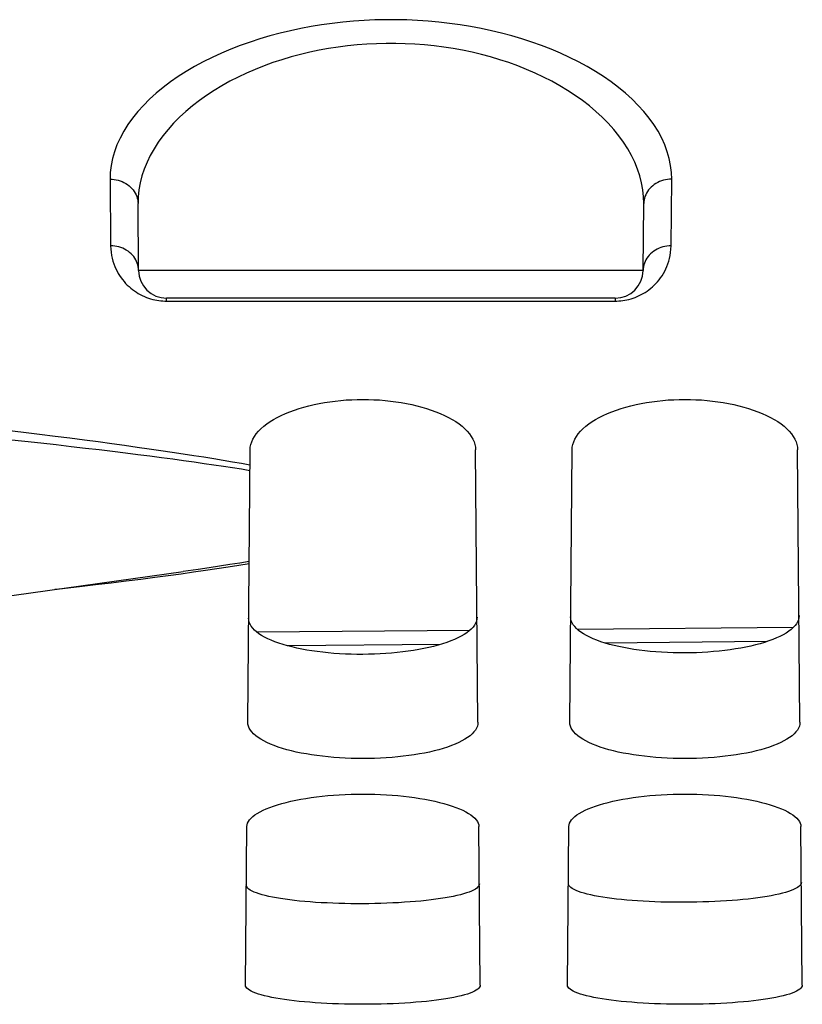
# Model space of a CAD drawing. Units: millimetres. Extents: x 0 to 594, y 0 to 420.
# Drawn here: x 303 to 310, y 177 to 186 of the extents above; entities that cross this region are included whole.
import ezdxf

# ---------------------------------------------------------------- set-up
doc = ezdxf.new("R2010")
doc.units = ezdxf.units.MM
doc.header["$LTSCALE"] = 32.67
doc.layers.add('SOLIDES', color=7, linetype='CONTINUOUS')

msp = doc.modelspace()

# ---------------------------------------------------------------- linework, layer by layer
at = {"layer": 'SOLIDES', "color": 9, "linetype": 'CONTINUOUS'}
for p, q in [((303.862305, 184.556869), (303.867517, 183.961903)), ((308.871823, 183.961905), (308.877034, 184.556869)), ((308.621832, 183.74195), (304.117507, 183.74195)), ((304.367497, 183.46808), (304.367497, 183.494132)), ((304.367497, 183.46808), (308.371842, 183.46808)), ((308.371842, 183.494132), (308.371842, 183.46808)), ((304.649423, 181.070774), (304.516552, 181.051797)), ((304.60723, 181.044976), (304.496086, 181.029415)), ((306.812416, 180.400188), (305.446264, 180.388237)), ((309.726469, 180.425684), (308.281246, 180.413039))]:
    msp.add_line(p, q, dxfattribs=at)
at = {"layer": 'SOLIDES', "color": 7, "linetype": 'CONTINUOUS'}
for p, q in [((304.117507, 183.74195), (304.112296, 184.339086)), ((308.621832, 183.74195), (308.627043, 184.339086)), ((308.371842, 183.494132), (304.367497, 183.494132)), ((305.091752, 179.70689), (305.112974, 182.138705)), ((307.147587, 179.70689), (307.126365, 182.138705)), ((307.966752, 179.70689), (307.987974, 182.138705)), ((310.022587, 179.70689), (310.001365, 182.138705)), ((296.762066, 179.961975), (304.516556, 181.051797)), ((307.074346, 180.526387), (305.174347, 180.509766)), ((309.962627, 180.551657), (308.035557, 180.534797)), ((305.07125, 177.357523), (305.083603, 178.773041)), ((307.16809, 177.357523), (307.155737, 178.773041)), ((307.94625, 177.357523), (307.958603, 178.773041)), ((310.04309, 177.357523), (310.030737, 178.773041))]:
    msp.add_line(p, q, dxfattribs=at)
at = {"layer": 'SOLIDES', "color": 9, "linetype": 'CONTINUOUS'}
for points in [[(308.877034, 184.556869), (308.874951, 184.618482), (308.867746, 184.680018), (308.85542, 184.741473), (308.837894, 184.803016), (308.815246, 184.864473), (308.787712, 184.92532), (308.755228, 184.985525), (308.717857, 185.045103), (308.67603, 185.103588), (308.629696, 185.160942), (308.578906, 185.217177), (308.52424, 185.2719), (308.465674, 185.325057), (308.403233, 185.376671), (308.337568, 185.426452), (308.26867, 185.474353), (308.196548, 185.52039), (308.121876, 185.56437), (308.044671, 185.606243), (307.964916, 185.64603), (307.883225, 185.683635), (307.799624, 185.719024), (307.714088, 185.752207), (307.627156, 185.783156), (307.538858, 185.811848), (307.449163, 185.838286), (307.358518, 185.862488), (307.266956, 185.88444), (307.174442, 185.904142), (307.08132, 185.921633), (306.987609, 185.936909), (306.893289, 185.949965), (306.798635, 185.960836), (306.70366, 185.969525), (306.608351, 185.976024), (306.512942, 185.980355), (306.417446, 185.982524), (306.32185, 185.982524), (306.226354, 185.980353), (306.130946, 185.976022), (306.035638, 185.969522), (305.940663, 185.960832), (305.846008, 185.949959), (305.751687, 185.936903), (305.657976, 185.921625), (305.564853, 185.904133), (305.472339, 185.88443), (305.380777, 185.862477), (305.290132, 185.838273), (305.200438, 185.811834), (305.11214, 185.783141), (305.025207, 185.75219), (304.93967, 185.719005), (304.856069, 185.683615), (304.774378, 185.646008), (304.694624, 185.60622), (304.61742, 185.564345), (304.542749, 185.520364), (304.470628, 185.474326), (304.401733, 185.426424), (304.336069, 185.376642), (304.27363, 185.325026), (304.215067, 185.271869), (304.160404, 185.217147), (304.109618, 185.160912), (304.063287, 185.103559), (304.021462, 185.045074), (303.984094, 184.985495), (303.951612, 184.925288), (303.92408, 184.864437), (303.901433, 184.802975), (303.883909, 184.741432), (303.871586, 184.679986), (303.864385, 184.618463), (303.862305, 184.556869)], [(307.260346, 185.649516), (307.177825, 185.671543), (307.094604, 185.691319), (307.010691, 185.708872), (306.926236, 185.724201), (306.841375, 185.737306), (306.756081, 185.748216), (306.670489, 185.756935), (306.584729, 185.763459), (306.498752, 185.767806), (306.412693, 185.769983), (306.326672, 185.769983), (306.240613, 185.767807), (306.154637, 185.76346), (306.068877, 185.756937), (305.983285, 185.748219), (305.897989, 185.737309), (305.813126, 185.724204), (305.72867, 185.708876), (305.644756, 185.691324), (305.561534, 185.671548)], [(305.561534, 185.671548), (305.479011, 185.649521), (305.39733, 185.625234), (305.316663, 185.598696), (305.237082, 185.569907), (305.158745, 185.538849), (305.081839, 185.50554), (305.006493, 185.47003), (304.932879, 185.432294), (304.861195, 185.392357), (304.79162, 185.350339), (304.724329, 185.306208), (304.65953, 185.259996), (304.597454, 185.21193), (304.538279, 185.161976), (304.4822, 185.110168), (304.429449, 185.056825), (304.380188, 185.001915), (304.334592, 184.94547), (304.292883, 184.887915), (304.255195, 184.829226), (304.22166, 184.769427), (304.192448, 184.709004), (304.167645, 184.647946), (304.147336, 184.586264), (304.131619, 184.524484), (304.120531, 184.462782), (304.114085, 184.400982), (304.112296, 184.339084)], [(308.627043, 184.339084), (308.625254, 184.400987), (308.618808, 184.462789), (308.607719, 184.524492), (308.592002, 184.586269), (308.571694, 184.647946), (308.546893, 184.709001), (308.517681, 184.769422), (308.484147, 184.829221), (308.446459, 184.88791), (308.404751, 184.945466), (308.359154, 185.001912), (308.309892, 185.056823), (308.257142, 185.110166), (308.201063, 185.161974), (308.141889, 185.211928), (308.079814, 185.259994), (308.015015, 185.306205), (307.947724, 185.350336), (307.878151, 185.392353), (307.806468, 185.43229), (307.732856, 185.470026), (307.657512, 185.505536), (307.580608, 185.538844), (307.502272, 185.569901), (307.422693, 185.59869), (307.342027, 185.625229), (307.260346, 185.649516)], [(303.862305, 184.556869), (303.880897, 184.556297), (303.899385, 184.554509), (303.917668, 184.551517), (303.935644, 184.547336), (303.953214, 184.54199), (303.970281, 184.535509), (303.98675, 184.527927), (304.002529, 184.519288), (304.017532, 184.509639), (304.031676, 184.499033), (304.044881, 184.487529), (304.057076, 184.475192), (304.068192, 184.462088), (304.078167, 184.448292), (304.086947, 184.433878), (304.094483, 184.418928), (304.100734, 184.403523), (304.105664, 184.38775), (304.109246, 184.371695), (304.111461, 184.355448), (304.112296, 184.339097)], [(308.877034, 184.556869), (308.858443, 184.556297), (308.839955, 184.55451), (308.821672, 184.551517), (308.803695, 184.547337), (308.786125, 184.541991), (308.769058, 184.535509), (308.752589, 184.527927), (308.73681, 184.519288), (308.721807, 184.509639), (308.707663, 184.499033), (308.694458, 184.487529), (308.682263, 184.475192), (308.671147, 184.462088), (308.661172, 184.448292), (308.652391, 184.433878), (308.644855, 184.418928), (308.638605, 184.403523), (308.633675, 184.38775), (308.630093, 184.371695), (308.627878, 184.355448), (308.627043, 184.339097)], [(304.117507, 183.74195), (304.116671, 183.758462), (304.114455, 183.77487), (304.110871, 183.791084), (304.105941, 183.807013), (304.099689, 183.822571), (304.092153, 183.837669), (304.083372, 183.852226), (304.073396, 183.86616), (304.06228, 183.879394), (304.050086, 183.891855), (304.036881, 183.903474), (304.022737, 183.914186), (304.007735, 183.923933), (303.991956, 183.932659), (303.975487, 183.940318), (303.958421, 183.946866), (303.940852, 183.952267), (303.922876, 183.956492), (303.904594, 183.959516), (303.886107, 183.961324), (303.867517, 183.961905)], [(303.867517, 183.961903), (303.868904, 183.932411), (303.871608, 183.904037), (303.875628, 183.876775), (303.881077, 183.850654), (303.887842, 183.825635), (303.895591, 183.801615), (303.904288, 183.778582), (303.913969, 183.75654), (303.924418, 183.735408), (303.935612, 183.715175), (303.947573, 183.695846), (303.960155, 183.67736), (303.973341, 183.659708), (303.987147, 183.642894), (304.001468, 183.626877), (304.016296, 183.611645), (304.031638, 183.597205), (304.047414, 183.583535), (304.063624, 183.570626), (304.080267, 183.558484), (304.097265, 183.547105), (304.114625, 183.536483), (304.13234, 183.526622), (304.150307, 183.517534), (304.16855, 183.509216), (304.187044, 183.501669), (304.205614, 183.494911), (304.224287, 183.488954), (304.243036, 183.483784), (304.261602, 183.479379), (304.279942, 183.475766), (304.298099, 183.472918), (304.315947, 183.470735), (304.333441, 183.469185)], [(308.405378, 183.469145), (308.422671, 183.470661), (308.440365, 183.472799), (308.45841, 183.475593), (308.476654, 183.479146), (308.495137, 183.483487), (308.51382, 183.488588), (308.532435, 183.494472), (308.55095, 183.501151), (308.569396, 183.508615), (308.587607, 183.516852), (308.60556, 183.525862), (308.623277, 183.535647), (308.640653, 183.546199), (308.657681, 183.557515), (308.674368, 183.569602), (308.69063, 183.582463), (308.706468, 183.596095), (308.721881, 183.610505), (308.736784, 183.625716), (308.751186, 183.641724), (308.765078, 183.658538), (308.778353, 183.6762), (308.791023, 183.694706), (308.803076, 183.714065), (308.81436, 183.73434), (308.824897, 183.755526), (308.834665, 183.777634), (308.843443, 183.800749), (308.85127, 183.824865), (308.858107, 183.849997), (308.863615, 183.87625), (308.86768, 183.903667), (308.870416, 183.932216), (308.871823, 183.961905)], [(308.871823, 183.961905), (308.853233, 183.961324), (308.834745, 183.959516), (308.816463, 183.956492), (308.798488, 183.952267), (308.780918, 183.946866), (308.763852, 183.940318), (308.747384, 183.932659), (308.731605, 183.923933), (308.716602, 183.914186), (308.702459, 183.903474), (308.689254, 183.891855), (308.677059, 183.879394), (308.665943, 183.86616), (308.655967, 183.852226), (308.647187, 183.837669), (308.63965, 183.822571), (308.633399, 183.807013), (308.628468, 183.791084), (308.624885, 183.77487), (308.622669, 183.758462), (308.621832, 183.74195)], [(304.333441, 183.469185), (304.350624, 183.4683), (304.367497, 183.46808)], [(308.371842, 183.46808), (308.388435, 183.468285), (308.405378, 183.469145)], [(302.941179, 182.315617), (303.089455, 182.297592), (303.232688, 182.2799), (303.370925, 182.262538), (303.50412, 182.245508), (303.632848, 182.228768), (303.757141, 182.212315), (303.876967, 182.196151), (303.992806, 182.180242), (304.104673, 182.164586), (304.212552, 182.149182), (304.31688, 182.133996), (304.417668, 182.119028), (304.514904, 182.104277), (304.608989, 182.089705), (304.699917, 182.075317), (304.787694, 182.061108), (304.87273, 182.04703), (304.955164, 182.033065), (305.034858, 182.019231), (305.111812, 182.005525)], [(302.955323, 182.233018), (303.102798, 182.216896), (303.245239, 182.201101), (303.382692, 182.18561), (303.51511, 182.170394), (303.643065, 182.155461), (303.766587, 182.140791), (303.885645, 182.126359), (304.000721, 182.112173), (304.111828, 182.098216), (304.218953, 182.084465), (304.322536, 182.070922), (304.422588, 182.057573), (304.519099, 182.044399), (304.61247, 182.031391), (304.702698, 182.018547), (304.789787, 182.005843), (304.874158, 181.993254), (304.95595, 181.980767), (305.035025, 181.968377), (305.11138, 181.956078)], [(305.10427, 181.141276), (305.019733, 181.127408), (304.931954, 181.113416), (304.840933, 181.099304), (304.746799, 181.085095), (304.649423, 181.070774)], [(305.104092, 181.120936), (305.012245, 181.105961), (304.916603, 181.090874), (304.817166, 181.075675), (304.714095, 181.06038), (304.60723, 181.044976)], [(304.496086, 181.029415), (304.380675, 181.013696), (304.260986, 180.997822), (304.136508, 180.981756), (304.007279, 180.9655), (303.873261, 180.949054), (303.733834, 180.932375), (303.589064, 180.915469), (303.438884, 180.898334), (303.370095, 180.890672)]]:
    msp.add_lwpolyline(points, dxfattribs=at)
at = {"layer": 'SOLIDES', "color": 7, "linetype": 'CONTINUOUS'}
for points in [[(305.112974, 182.138705), (305.114789, 182.163274), (305.119567, 182.187628), (305.127308, 182.211765), (305.138076, 182.235755), (305.151806, 182.259526), (305.168308, 182.282855), (305.187625, 182.305741), (305.209713, 182.32818), (305.234255, 182.349948), (305.261269, 182.37102), (305.290737, 182.391412), (305.32228, 182.410962), (305.355913, 182.429651), (305.391621, 182.447488), (305.428984, 182.464352), (305.467986, 182.48022), (305.508643, 182.495107), (305.550573, 182.508948), (305.593777, 182.521731), (305.638256, 182.53346), (305.683625, 182.544094), (305.729865, 182.55362), (305.776996, 182.562044), (305.824703, 182.569353), (305.87298, 182.575542), (305.921832, 182.580613), (305.970958, 182.584558), (306.020346, 182.587376), (306.070008, 182.589067), (306.119669, 182.589631), (306.169331, 182.589067), (306.218992, 182.587376), (306.268381, 182.584558), (306.317506, 182.580613), (306.366359, 182.575542), (306.414636, 182.569353), (306.462343, 182.562044), (306.509473, 182.55362), (306.555713, 182.544094), (306.601082, 182.533461), (306.645561, 182.521731), (306.688765, 182.508948), (306.730695, 182.495108), (306.771352, 182.480221), (306.810355, 182.464353), (306.847718, 182.447488), (306.883426, 182.429651), (306.917059, 182.410962), (306.948602, 182.391412), (306.97807, 182.37102), (307.005084, 182.349948), (307.029626, 182.32818), (307.051715, 182.30574), (307.071032, 182.282854), (307.087534, 182.259525), (307.101264, 182.235755), (307.112031, 182.211765), (307.119772, 182.187629), (307.12455, 182.163275), (307.126365, 182.138705)], [(307.987974, 182.138705), (307.989789, 182.163274), (307.994567, 182.187628), (308.002308, 182.211765), (308.013076, 182.235755), (308.026806, 182.259526), (308.043308, 182.282855), (308.062625, 182.305741), (308.084713, 182.32818), (308.109255, 182.349948), (308.136269, 182.37102), (308.165737, 182.391412), (308.19728, 182.410962), (308.230913, 182.429651), (308.266621, 182.447488), (308.303984, 182.464352), (308.342986, 182.48022), (308.383643, 182.495107), (308.425573, 182.508948), (308.468777, 182.521731), (308.513256, 182.53346), (308.558625, 182.544094), (308.604865, 182.55362), (308.651996, 182.562044), (308.699703, 182.569353), (308.74798, 182.575542), (308.796832, 182.580613), (308.845958, 182.584558), (308.895346, 182.587376), (308.945008, 182.589067), (308.994669, 182.589631), (309.044331, 182.589067), (309.093992, 182.587376), (309.143381, 182.584558), (309.192506, 182.580613), (309.241359, 182.575542), (309.289636, 182.569353), (309.337343, 182.562044), (309.384473, 182.55362), (309.430713, 182.544094), (309.476082, 182.533461), (309.520561, 182.521731), (309.563765, 182.508948), (309.605695, 182.495108), (309.646352, 182.480221), (309.685355, 182.464353), (309.722718, 182.447488), (309.758426, 182.429651), (309.792059, 182.410962), (309.823602, 182.391412), (309.85307, 182.37102), (309.880084, 182.349948), (309.904626, 182.32818), (309.926715, 182.30574), (309.946032, 182.282854), (309.962534, 182.259525), (309.976264, 182.235755), (309.987031, 182.211765), (309.994772, 182.187629), (309.99955, 182.163275), (310.001365, 182.138705)], [(307.139405, 180.644452), (307.138072, 180.626197), (307.133768, 180.608161), (307.126519, 180.590345), (307.116362, 180.5727), (307.10334, 180.555275), (307.087504, 180.538208), (307.068903, 180.521498), (307.047611, 180.505146), (307.023727, 180.489294), (306.997352, 180.473954), (306.968573, 180.459113), (306.937484, 180.444872), (306.90418, 180.431233), (306.86878, 180.418193), (306.83142, 180.40584), (306.792244, 180.394189), (306.751358, 180.383225), (306.708854, 180.373001), (306.664842, 180.363519), (306.619468, 180.354778), (306.572865, 180.346822), (306.525188, 180.33966), (306.476553, 180.333283), (306.42704, 180.327715), (306.376771, 180.322957), (306.325893, 180.319007), (306.274525, 180.315883), (306.222812, 180.313587), (306.17088, 180.312117), (306.118818, 180.311476), (306.066758, 180.311667), (306.01484, 180.312688), (305.963153, 180.314536), (305.911828, 180.317214), (305.861006, 180.320719), (305.8108, 180.325038), (305.761355, 180.330171), (305.712794, 180.336118), (305.665199, 180.342858), (305.618686, 180.350396), (305.573407, 180.358727), (305.529492, 180.367809), (305.487082, 180.377644), (305.446291, 180.388229), (305.407206, 180.399516), (305.369937, 180.411517), (305.334623, 180.424219), (305.301398, 180.437539), (305.27038, 180.45148), (305.241666, 180.466038), (305.215348, 180.481118), (305.191513, 180.496732), (305.170261, 180.512868), (305.151692, 180.529389), (305.13588, 180.546292), (305.122877, 180.563581), (305.112731, 180.581117), (305.105487, 180.598857), (305.101185, 180.616845), (305.099852, 180.635082)], [(310.01429, 180.657662), (310.012957, 180.639405), (310.008653, 180.621367), (310.001404, 180.603548), (309.991248, 180.585902), (309.978228, 180.568475), (309.962394, 180.551406), (309.943795, 180.534694), (309.922504, 180.518341), (309.898622, 180.502487), (309.872251, 180.487146), (309.843475, 180.472304), (309.812388, 180.458061), (309.779088, 180.44442), (309.743691, 180.431379), (309.706336, 180.419026), (309.667164, 180.407373), (309.626283, 180.396408), (309.583783, 180.386183), (309.539776, 180.376701), (309.494407, 180.367959), (309.44781, 180.360003), (309.400138, 180.35284), (309.351509, 180.346462), (309.302002, 180.340893), (309.251739, 180.336135), (309.200868, 180.332186), (309.149506, 180.329061), (309.097799, 180.326765), (309.045874, 180.325295), (308.993818, 180.324654), (308.941765, 180.324845), (308.889853, 180.325866), (308.838173, 180.327714), (308.786853, 180.330393), (308.736037, 180.333898), (308.685837, 180.338217), (308.636398, 180.343351), (308.587844, 180.349299), (308.540254, 180.356038), (308.493747, 180.363578), (308.448473, 180.371909), (308.404563, 180.380992), (308.362158, 180.390828), (308.321371, 180.401414), (308.282291, 180.412702), (308.245025, 180.424704), (308.209715, 180.437408), (308.176493, 180.450729), (308.145479, 180.464671), (308.116768, 180.479231), (308.090452, 180.494312), (308.066619, 180.509928), (308.045369, 180.526066), (308.026802, 180.542587), (308.010992, 180.559493), (307.99799, 180.576783), (307.987845, 180.594322), (307.980602, 180.612063), (307.9763, 180.630053), (307.974968, 180.648292)], [(307.147587, 179.70689), (307.146184, 179.688776), (307.14186, 179.670897), (307.134616, 179.653249), (307.124398, 179.635784), (307.11126, 179.618548), (307.095357, 179.601684), (307.076657, 179.58519), (307.055191, 179.569063), (307.031211, 179.553443), (307.004701, 179.538338), (306.975676, 179.523734), (306.944436, 179.509738), (306.910961, 179.49635), (306.875271, 179.483564), (306.837729, 179.47147), (306.798341, 179.460075), (306.757101, 179.449365), (306.714351, 179.439398), (306.670073, 179.430173), (306.624285, 179.421685), (306.577387, 179.413983), (306.52939, 179.407072), (306.480283, 179.400943), (306.430424, 179.395622), (306.379806, 179.39111), (306.328436, 179.387404), (306.276699, 179.384519), (306.2246, 179.38246), (306.172134, 179.38122), (306.119669, 179.380806), (306.067203, 179.38122), (306.014738, 179.38246), (305.962639, 179.384519), (305.910901, 179.387404), (305.859531, 179.391111), (305.808912, 179.395622), (305.759054, 179.400943), (305.709947, 179.407072), (305.661952, 179.413983), (305.615053, 179.421685), (305.569266, 179.430173), (305.524988, 179.439398), (305.482238, 179.449365), (305.440998, 179.460075), (305.401611, 179.47147), (305.364069, 179.483564), (305.328379, 179.49635), (305.294904, 179.509737), (305.263664, 179.523734), (305.234639, 179.538338), (305.208128, 179.553443), (305.184148, 179.569063), (305.162683, 179.58519), (305.143982, 179.601684), (305.128079, 179.618548), (305.114941, 179.635784), (305.104724, 179.653249), (305.097479, 179.670897), (305.093155, 179.688776), (305.091752, 179.70689)], [(310.022587, 179.70689), (310.021184, 179.688776), (310.01686, 179.670897), (310.009616, 179.653249), (309.999398, 179.635784), (309.98626, 179.618548), (309.970357, 179.601684), (309.951657, 179.58519), (309.930191, 179.569063), (309.906211, 179.553443), (309.879701, 179.538338), (309.850676, 179.523734), (309.819436, 179.509738), (309.785961, 179.49635), (309.750271, 179.483564), (309.712729, 179.47147), (309.673341, 179.460075), (309.632101, 179.449365), (309.589351, 179.439398), (309.545073, 179.430173), (309.499285, 179.421685), (309.452387, 179.413983), (309.40439, 179.407072), (309.355283, 179.400943), (309.305424, 179.395622), (309.254806, 179.39111), (309.203436, 179.387404), (309.151699, 179.384519), (309.0996, 179.38246), (309.047134, 179.38122), (308.994669, 179.380806), (308.942203, 179.38122), (308.889738, 179.38246), (308.837639, 179.384519), (308.785901, 179.387404), (308.734531, 179.391111), (308.683912, 179.395622), (308.634054, 179.400943), (308.584947, 179.407072), (308.536952, 179.413983), (308.490053, 179.421685), (308.444266, 179.430173), (308.399988, 179.439398), (308.357238, 179.449365), (308.315998, 179.460075), (308.276611, 179.47147), (308.239069, 179.483564), (308.203379, 179.49635), (308.169904, 179.509737), (308.138664, 179.523734), (308.109639, 179.538338), (308.083128, 179.553443), (308.059148, 179.569063), (308.037683, 179.58519), (308.018982, 179.601684), (308.003079, 179.618548), (307.989941, 179.635784), (307.979724, 179.653249), (307.972479, 179.670897), (307.968155, 179.688776), (307.966752, 179.70689)], [(305.083603, 178.773041), (305.085253, 178.788231), (305.089805, 178.803335), (305.097257, 178.818351), (305.107663, 178.833326), (305.12097, 178.84821), (305.137018, 178.862859), (305.155818, 178.877253), (305.177361, 178.891405), (305.201458, 178.905214), (305.228172, 178.918686), (305.257441, 178.931809), (305.2889, 178.94444), (305.32251, 178.956549), (305.35831, 178.96816), (305.396047, 178.97921), (305.4358, 178.989707), (305.47749, 178.999636), (305.520631, 179.0089), (305.565147, 179.01747), (305.611114, 179.025368), (305.658273, 179.032563), (305.7067, 179.039059), (305.75632, 179.044847), (305.80664, 179.049878), (305.857592, 179.054139), (305.909244, 179.05764), (305.961307, 179.060368), (306.013821, 179.062322), (306.066745, 179.063501), (306.11967, 179.063896), (306.172594, 179.063501), (306.225519, 179.062322), (306.278033, 179.060368), (306.330095, 179.05764), (306.381747, 179.054139), (306.432699, 179.049878), (306.483019, 179.044847), (306.532639, 179.039059), (306.581067, 179.032563), (306.628225, 179.025368), (306.674192, 179.01747), (306.718708, 179.0089), (306.761849, 178.999636), (306.803539, 178.989707), (306.843292, 178.97921), (306.88103, 178.96816), (306.91683, 178.956549), (306.95044, 178.94444), (306.981899, 178.931809), (307.011168, 178.918686), (307.037881, 178.905213), (307.061979, 178.891405), (307.083522, 178.877252), (307.102322, 178.862858), (307.11837, 178.84821), (307.131677, 178.833325), (307.142082, 178.818351), (307.149535, 178.803335), (307.154086, 178.788232), (307.155737, 178.773041)], [(307.958603, 178.773041), (307.960253, 178.788231), (307.964805, 178.803335), (307.972257, 178.818351), (307.982663, 178.833326), (307.99597, 178.84821), (308.012018, 178.862859), (308.030818, 178.877253), (308.052361, 178.891405), (308.076458, 178.905214), (308.103172, 178.918686), (308.132441, 178.931809), (308.1639, 178.94444), (308.19751, 178.956549), (308.23331, 178.96816), (308.271047, 178.97921), (308.3108, 178.989707), (308.35249, 178.999636), (308.395631, 179.0089), (308.440147, 179.01747), (308.486114, 179.025368), (308.533273, 179.032563), (308.5817, 179.039059), (308.63132, 179.044847), (308.68164, 179.049878), (308.732592, 179.054139), (308.784244, 179.05764), (308.836307, 179.060368), (308.888821, 179.062322), (308.941745, 179.063501), (308.99467, 179.063896), (309.047594, 179.063501), (309.100519, 179.062322), (309.153033, 179.060368), (309.205095, 179.05764), (309.256747, 179.054139), (309.307699, 179.049878), (309.358019, 179.044847), (309.407639, 179.039059), (309.456067, 179.032563), (309.503225, 179.025368), (309.549192, 179.01747), (309.593708, 179.0089), (309.636849, 178.999636), (309.678539, 178.989707), (309.718292, 178.97921), (309.75603, 178.96816), (309.79183, 178.956549), (309.82544, 178.94444), (309.856899, 178.931809), (309.886168, 178.918686), (309.912881, 178.905213), (309.936979, 178.891405), (309.958522, 178.877252), (309.977322, 178.862858), (309.99337, 178.84821), (310.006677, 178.833325), (310.017082, 178.818351), (310.024535, 178.803335), (310.029086, 178.788232), (310.030737, 178.773041)], [(307.160197, 178.261913), (307.158829, 178.252294), (307.154561, 178.242788), (307.147405, 178.233393), (307.13738, 178.224084), (307.124517, 178.214886), (307.108871, 178.205881), (307.090515, 178.19708), (307.069497, 178.18847), (307.045843, 178.180103), (307.01958, 178.171969), (306.990808, 178.164076), (306.959679, 178.156496), (306.926352, 178.149245), (306.890882, 178.142307), (306.853277, 178.135709), (306.813563, 178.129442), (306.771911, 178.123515), (306.728554, 178.117979), (306.683705, 178.112847), (306.637418, 178.108106), (306.589691, 178.10377), (306.540571, 178.099835), (306.490265, 178.096304), (306.439018, 178.093206), (306.387043, 178.090547), (306.334417, 178.08832), (306.281185, 178.086533), (306.227448, 178.085186), (306.173392, 178.084278), (306.119193, 178.083817), (306.064999, 178.083807), (306.010956, 178.084243), (305.957235, 178.085123), (305.904024, 178.086446), (305.851423, 178.088214), (305.799478, 178.09042), (305.748268, 178.093071), (305.698004, 178.09616), (305.648928, 178.099665), (305.601248, 178.103582), (305.55501, 178.107915), (305.510211, 178.112652), (305.466905, 178.117805), (305.425304, 178.123362), (305.385639, 178.129276), (305.348082, 178.135539), (305.312658, 178.142159), (305.279373, 178.149112), (305.248283, 178.156412), (305.219546, 178.164044), (305.193313, 178.171941), (305.169687, 178.180094), (305.148691, 178.18851), (305.130353, 178.197144), (305.114721, 178.206005), (305.101867, 178.215082), (305.091848, 178.224298), (305.084696, 178.233626), (305.080429, 178.243091), (305.079062, 178.252695)], [(310.035086, 178.274647), (310.033718, 178.265027), (310.02945, 178.25552), (310.022295, 178.246125), (310.012271, 178.236814), (309.999409, 178.227616), (309.983765, 178.21861), (309.965411, 178.209808), (309.944395, 178.201198), (309.920744, 178.192829), (309.894484, 178.184694), (309.865714, 178.176801), (309.834589, 178.169221), (309.801265, 178.161969), (309.765799, 178.15503), (309.728197, 178.148432), (309.688488, 178.142164), (309.646841, 178.136237), (309.603488, 178.1307), (309.558643, 178.125568), (309.512361, 178.120827), (309.46464, 178.11649), (309.415525, 178.112555), (309.365224, 178.109024), (309.313983, 178.105925), (309.262014, 178.103266), (309.209394, 178.101039), (309.156168, 178.099252), (309.102436, 178.097904), (309.048386, 178.096997), (308.994193, 178.096536), (308.940005, 178.096525), (308.885968, 178.096962), (308.832253, 178.097842), (308.779047, 178.099166), (308.726452, 178.100933), (308.674513, 178.103139), (308.623308, 178.10579), (308.57305, 178.10888), (308.523979, 178.112386), (308.476305, 178.116303), (308.430072, 178.120636), (308.385277, 178.125373), (308.341975, 178.130527), (308.300379, 178.136085), (308.260719, 178.141999), (308.223165, 178.148263), (308.187745, 178.154884), (308.154464, 178.161837), (308.123377, 178.169138), (308.094642, 178.176771), (308.068413, 178.184668), (308.044788, 178.192822), (308.023795, 178.201239), (308.005459, 178.209873), (307.989828, 178.218735), (307.976976, 178.227814), (307.966958, 178.23703), (307.959807, 178.246359), (307.95554, 178.255825), (307.954173, 178.265429)], [(307.16809, 177.357523), (307.166675, 177.34797), (307.16238, 177.338544), (307.155207, 177.329243), (307.145107, 177.320038), (307.132128, 177.310957), (307.116409, 177.302081), (307.097948, 177.293419), (307.076748, 177.284959), (307.052959, 177.276752), (307.026525, 177.268788), (306.997503, 177.261073), (306.966217, 177.253682), (306.932703, 177.246626), (306.896924, 177.239888), (306.859095, 177.233499), (306.819129, 177.227448), (306.777112, 177.22174), (306.733511, 177.216431), (306.688394, 177.211529), (306.641692, 177.207019), (306.593667, 177.202919), (306.54423, 177.199224), (306.493469, 177.195933), (306.441903, 177.193077), (306.389592, 177.190661), (306.336475, 177.188676), (306.282891, 177.18713), (306.228795, 177.186024), (306.174232, 177.185356), (306.119669, 177.185132), (306.065105, 177.185356), (306.010541, 177.186024), (305.956445, 177.18713), (305.902861, 177.188676), (305.849745, 177.190661), (305.797434, 177.193077), (305.745868, 177.195933), (305.695107, 177.199224), (305.645671, 177.202919), (305.597645, 177.207019), (305.550944, 177.211529), (305.505827, 177.216431), (305.462226, 177.22174), (305.420209, 177.227449), (305.380244, 177.233499), (305.342414, 177.239888), (305.306635, 177.246626), (305.273122, 177.253682), (305.241835, 177.261073), (305.212813, 177.268788), (305.18638, 177.276752), (305.162591, 177.284959), (305.141391, 177.293419), (305.12293, 177.302082), (305.107211, 177.310957), (305.094232, 177.320038), (305.084133, 177.329243), (305.076959, 177.338544), (305.072665, 177.34797), (305.07125, 177.357523)], [(310.04309, 177.357523), (310.041675, 177.34797), (310.03738, 177.338544), (310.030207, 177.329243), (310.020107, 177.320038), (310.007128, 177.310957), (309.991409, 177.302081), (309.972948, 177.293419), (309.951748, 177.284959), (309.927959, 177.276752), (309.901525, 177.268788), (309.872503, 177.261073), (309.841217, 177.253682), (309.807703, 177.246626), (309.771924, 177.239888), (309.734095, 177.233499), (309.694129, 177.227448), (309.652112, 177.22174), (309.608511, 177.216431), (309.563394, 177.211529), (309.516692, 177.207019), (309.468667, 177.202919), (309.41923, 177.199224), (309.368469, 177.195933), (309.316903, 177.193077), (309.264592, 177.190661), (309.211475, 177.188676), (309.157891, 177.18713), (309.103795, 177.186024), (309.049232, 177.185356), (308.994669, 177.185132), (308.940105, 177.185356), (308.885541, 177.186024), (308.831445, 177.18713), (308.777861, 177.188676), (308.724745, 177.190661), (308.672434, 177.193077), (308.620868, 177.195933), (308.570107, 177.199224), (308.520671, 177.202919), (308.472645, 177.207019), (308.425944, 177.211529), (308.380827, 177.216431), (308.337226, 177.22174), (308.295209, 177.227449), (308.255244, 177.233499), (308.217414, 177.239888), (308.181635, 177.246626), (308.148122, 177.253682), (308.116835, 177.261073), (308.087813, 177.268788), (308.06138, 177.276752), (308.037591, 177.284959), (308.016391, 177.293419), (307.99793, 177.302082), (307.982211, 177.310957), (307.969232, 177.320038), (307.959133, 177.329243), (307.951959, 177.338544), (307.947665, 177.34797), (307.94625, 177.357523)]]:
    msp.add_lwpolyline(points, dxfattribs=at)
for centre, start, end in [((304.367497, 183.744132), 180.5, 270), ((308.371842, 183.744132), 270, 359.5)]:
    msp.add_arc(centre, 0.25, start, end, dxfattribs=at)

doc.saveas('drawing.dxf')
